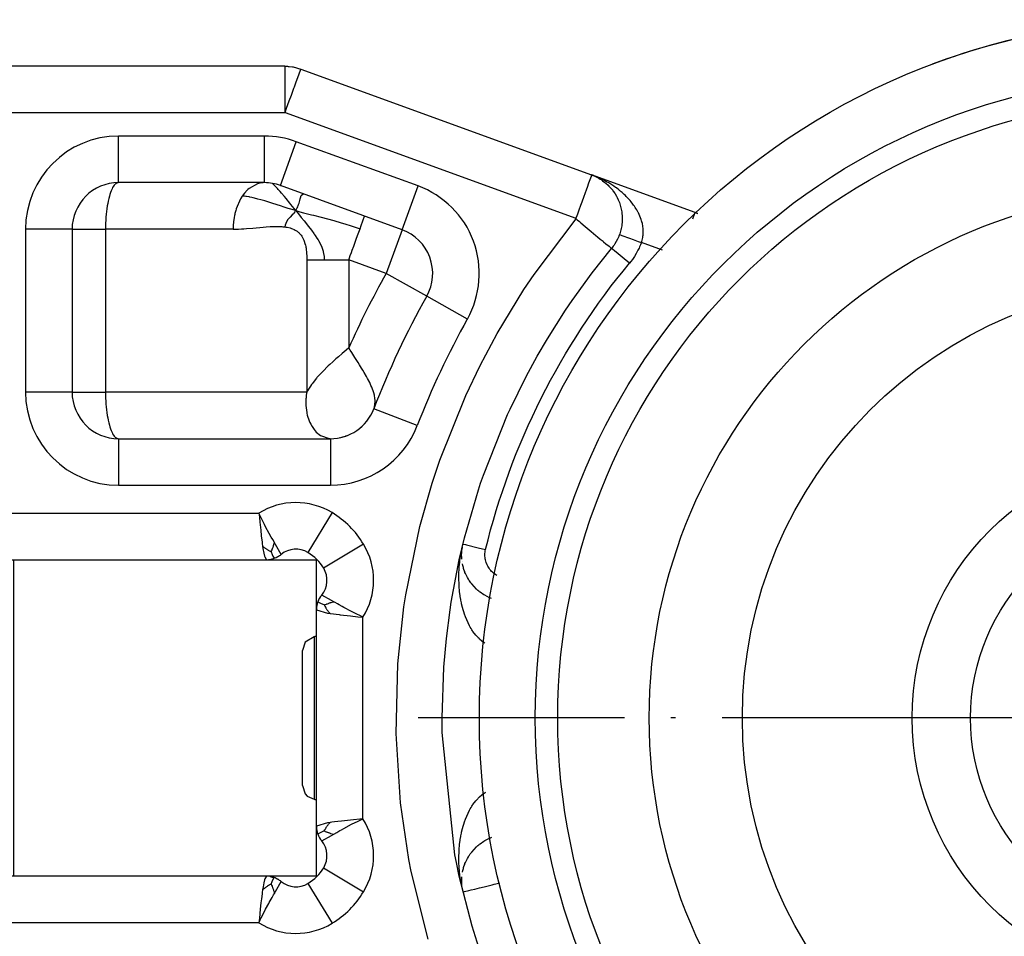
# Model space of a CAD drawing. Units: inches. Extents: x -1124 to -540, y 196 to 606.
# Drawn here: x -916 to -894, y 552 to 571 of the extents above; entities that cross this region are included whole.
import ezdxf

# ---------------------------------------------------------------- set-up
doc = ezdxf.new("R2010")
doc.units = ezdxf.units.IN
doc.linetypes.add('DOT_CENTER', pattern=[14, 12, -1, 0, -1])
doc.layers.add('1', color=7, linetype='Continuous')

# ---------------------------------------------------------------- blocks, each defined once
blk = doc.blocks.new('10421-6-0872_Laufrolle-Perlan-EZD_1_1__181', base_point=(-895.952, 570.343))
at = {"color": 1, "linetype": 'Continuous'}
for start, end in [(100.2863, 110.5721), (69.4279, 79.7137)]:
    blk.add_arc((-890.681, 556.299), 15, start, end, dxfattribs=at)
blk = doc.blocks.new('10421-6-0872_Laufrolle-Perlan-EZD__183', base_point=(-905.681, 541.299))
at = {"color": 1, "linetype": 'Continuous'}
for radius in [15, 11.35]:
    blk.add_circle((-890.681, 556.299), radius, dxfattribs=at)
at = {"color": 124, "linetype": 'Continuous'}
for radius in [13.798, 13.316, 9.35]:
    blk.add_circle((-890.681, 556.299), radius, dxfattribs=at)
at = {"layer": '1', "color": 3, "linetype": 'DOT_CENTER'}
blk.add_line((-874.365, 556.299), (-906.997, 556.299), dxfattribs=at)
blk = doc.blocks.new('10421-6-0868_Abdeckkappe-Rollenwagen-KS_1__184', base_point=(-896.381, 550.599))
at = {"color": 1, "linetype": 'Continuous'}
blk.add_circle((-890.681, 556.299), 5.7, dxfattribs=at)
at = {"color": 124, "linetype": 'Continuous'}
for radius in [4.448, 3.219]:
    blk.add_circle((-890.681, 556.299), radius, dxfattribs=at)
blk = doc.blocks.new('10421-6-0870_Aufhaengerplatte-Rollenwagen-Perlan-140__185', base_point=(-943.162, 538.299))
at = {"color": 1, "linetype": 'Continuous'}
for p, q in [((-909.857, 570.299), (-921.505, 570.299)), ((-909.857, 570.299), (-909.803, 570.298)), ((-909.803, 570.298), (-909.788, 570.297)), ((-909.788, 570.297), (-909.77, 570.296)), ((-909.77, 570.296), (-909.696, 570.286)), ((-909.696, 570.286), (-909.684, 570.284)), ((-909.684, 570.284), (-909.515, 570.239)), ((-909.515, 570.239), (-903.269, 567.966)), ((-903.269, 567.966), (-903.241, 567.955)), ((-903.245, 567.957), (-903.269, 567.966)), ((-901.048, 567.157), (-903.269, 567.966)), ((-903.268, 567.965), (-903.269, 567.966)), ((-903.241, 567.955), (-903.213, 567.943)), ((-910.298, 567.799), (-913.431, 567.799)), ((-910.298, 567.799), (-910.313, 567.799)), ((-910.213, 567.796), (-910.219, 567.796)), ((-910.21, 567.795), (-910.21, 567.795)), ((-910.139, 567.787), (-910.139, 567.787)), ((-910.139, 567.787), (-910.139, 567.787)), ((-909.963, 567.742), (-909.956, 567.739)), ((-909.963, 567.742), (-909.955, 567.739)), ((-909.961, 567.741), (-909.955, 567.739)), ((-907.341, 566.787), (-909.956, 567.739)), ((-903.213, 567.943), (-903.202, 567.938)), ((-903.202, 567.938), (-903.186, 567.931)), ((-903.186, 567.931), (-903.159, 567.918)), ((-903.159, 567.918), (-903.107, 567.89)), ((-903.144, 567.91), (-903.149, 567.913)), ((-903.107, 567.89), (-903.082, 567.874)), ((-903.082, 567.874), (-903.067, 567.865)), ((-903.067, 567.865), (-903.056, 567.858)), ((-903.056, 567.858), (-903.032, 567.841)), ((-903.032, 567.841), (-902.984, 567.805)), ((-902.984, 567.805), (-902.961, 567.786)), ((-902.961, 567.786), (-902.917, 567.746)), ((-902.917, 567.746), (-902.896, 567.725)), ((-909.463, 567.559), (-909.455, 567.557)), ((-909.455, 567.557), (-909.454, 567.556)), ((-902.896, 567.725), (-902.855, 567.68)), ((-902.855, 567.68), (-902.817, 567.634)), ((-902.817, 567.634), (-902.81, 567.625)), ((-902.81, 567.625), (-902.799, 567.61)), ((-902.799, 567.61), (-902.782, 567.585)), ((-902.782, 567.585), (-902.766, 567.561)), ((-902.766, 567.561), (-902.735, 567.509)), ((-902.735, 567.509), (-902.721, 567.483)), ((-902.721, 567.483), (-902.696, 567.429)), ((-902.696, 567.429), (-902.673, 567.373)), ((-902.673, 567.373), (-902.663, 567.345)), ((-902.663, 567.345), (-902.654, 567.317)), ((-902.654, 567.317), (-902.646, 567.288)), ((-902.646, 567.288), (-902.632, 567.229)), ((-902.632, 567.229), (-902.626, 567.2)), ((-902.626, 567.2), (-902.621, 567.17)), ((-902.621, 567.17), (-902.617, 567.141)), ((-902.617, 567.141), (-902.612, 567.081)), ((-900.989, 567.137), (-900.995, 567.139)), ((-902.619, 566.901), (-902.623, 566.871)), ((-902.617, 566.913), (-902.619, 566.901)), ((-902.615, 566.931), (-902.617, 566.913)), ((-902.614, 566.949), (-902.615, 566.931)), ((-902.613, 566.961), (-902.614, 566.949)), ((-902.614, 566.95), (-902.614, 566.95)), ((-902.611, 566.991), (-902.613, 566.961)), ((-902.612, 567.081), (-902.611, 567.051)), ((-902.611, 567.051), (-902.611, 567.021)), ((-902.611, 567.021), (-902.611, 566.991)), ((-914.431, 566.799), (-914.431, 563.299)), ((-914.431, 566.799), (-914.43, 566.799)), ((-907.341, 566.787), (-907.341, 566.787)), ((-902.666, 566.698), (-902.676, 566.67)), ((-902.648, 566.755), (-902.666, 566.698)), ((-902.641, 566.783), (-902.648, 566.755)), ((-902.637, 566.798), (-902.641, 566.783)), ((-902.634, 566.812), (-902.637, 566.798)), ((-902.628, 566.842), (-902.634, 566.812)), ((-902.623, 566.871), (-902.628, 566.842)), ((-902.771, 566.484), (-902.787, 566.459)), ((-902.74, 566.535), (-902.771, 566.484)), ((-902.712, 566.587), (-902.74, 566.535)), ((-902.699, 566.614), (-902.712, 566.587)), ((-902.688, 566.642), (-902.699, 566.614)), ((-902.683, 566.652), (-902.688, 566.642)), ((-902.676, 566.67), (-902.683, 566.652)), ((-902.683, 566.652), (-902.683, 566.652)), ((-903.259, 565.861), (-902.841, 566.387)), ((-902.822, 566.411), (-902.841, 566.387)), ((-902.804, 566.434), (-902.822, 566.411)), ((-902.787, 566.459), (-902.804, 566.434)), ((-903.69, 565.266), (-903.259, 565.861)), ((-903.83, 565.06), (-903.69, 565.266)), ((-904.219, 564.445), (-903.83, 565.06)), ((-904.436, 564.074), (-904.219, 564.445)), ((-904.674, 563.636), (-904.436, 564.074)), ((-905.021, 562.933), (-904.674, 563.636)), ((-914.431, 563.299), (-914.431, 563.299)), ((-907.948, 562.94), (-907.943, 562.955)), ((-905.073, 562.82), (-905.021, 562.933)), ((-908.108, 562.665), (-908.105, 562.668)), ((-908.105, 562.668), (-908.104, 562.67)), ((-908.089, 562.69), (-908.078, 562.704)), ((-905.595, 561.515), (-905.073, 562.82)), ((-908.233, 562.538), (-908.229, 562.541)), ((-908.218, 562.551), (-908.199, 562.569)), ((-908.198, 562.569), (-908.176, 562.59)), ((-908.169, 562.598), (-908.166, 562.601)), ((-908.166, 562.601), (-908.148, 562.619)), ((-908.138, 562.63), (-908.135, 562.634)), ((-908.135, 562.634), (-908.126, 562.644)), ((-913.431, 562.299), (-908.881, 562.299)), ((-908.894, 562.3), (-908.881, 562.299)), ((-908.678, 562.32), (-908.674, 562.321)), ((-908.643, 562.328), (-908.633, 562.331)), ((-908.614, 562.336), (-908.59, 562.343)), ((-908.584, 562.345), (-908.552, 562.355)), ((-908.546, 562.357), (-908.527, 562.364)), ((-908.508, 562.372), (-908.504, 562.373)), ((-908.504, 562.373), (-908.499, 562.375)), ((-905.654, 561.344), (-905.595, 561.515)), ((-906, 560.168), (-905.702, 561.199)), ((-905.702, 561.199), (-905.654, 561.344)), ((-906.112, 559.696), (-906, 560.168)), ((-906.06, 559.845), (-906.054, 559.916)), ((-906.047, 559.968), (-906.054, 559.916)), ((-906.054, 559.916), (-906.05, 559.951)), ((-906.05, 559.951), (-906.047, 559.968)), ((-906.047, 559.968), (-906.045, 559.976)), ((-921.105, 559.699), (-910.257, 559.699)), ((-910.257, 559.699), (-910.214, 559.701)), ((-910.214, 559.701), (-910.177, 559.706)), ((-910.177, 559.706), (-910.115, 559.72)), ((-910.177, 559.706), (-910.13, 559.716)), ((-910.13, 559.716), (-910.115, 559.72)), ((-910.115, 559.72), (-910.089, 559.729)), ((-910.089, 559.729), (-910.068, 559.736)), ((-910.068, 559.736), (-910.049, 559.745)), ((-910.049, 559.745), (-909.998, 559.772)), ((-910.049, 559.745), (-910.01, 559.765)), ((-910.01, 559.765), (-909.998, 559.772)), ((-909.998, 559.772), (-909.974, 559.787)), ((-909.974, 559.787), (-909.956, 559.8)), ((-909.956, 559.8), (-909.94, 559.813)), ((-906.061, 559.827), (-906.06, 559.845)), ((-906.061, 559.8), (-906.061, 559.827)), ((-906.061, 559.773), (-906.061, 559.8)), ((-906.06, 559.754), (-906.061, 559.773)), ((-906.057, 559.709), (-906.06, 559.754)), ((-906.283, 558.79), (-906.112, 559.696)), ((-906.052, 559.664), (-906.052, 559.664)), ((-906.035, 559.574), (-906.043, 559.609)), ((-906.024, 559.53), (-906.035, 559.574)), ((-906.019, 559.511), (-906.024, 559.53)), ((-906.011, 559.487), (-906.019, 559.511)), ((-906.005, 559.469), (-906.011, 559.487)), ((-905.996, 559.444), (-906.005, 559.469)), ((-905.99, 559.428), (-905.996, 559.444)), ((-905.979, 559.401), (-905.99, 559.428)), ((-905.972, 559.386), (-905.979, 559.401)), ((-905.959, 559.36), (-905.972, 559.386)), ((-905.952, 559.345), (-905.959, 559.36)), ((-905.938, 559.319), (-905.952, 559.345)), ((-905.916, 559.281), (-905.938, 559.319)), ((-905.904, 559.262), (-905.916, 559.281)), ((-905.892, 559.243), (-905.904, 559.262)), ((-905.877, 559.221), (-905.892, 559.243)), ((-905.866, 559.206), (-905.877, 559.221)), ((-905.846, 559.18), (-905.866, 559.206)), ((-905.745, 559.07), (-905.846, 559.18)), ((-905.734, 559.06), (-905.745, 559.07)), ((-909.114, 558.873), (-909.135, 558.832)), ((-909.135, 558.832), (-909.114, 558.873)), ((-909.093, 558.906), (-909.114, 558.873)), ((-909.067, 558.941), (-909.093, 558.906)), ((-905.711, 559.04), (-905.734, 559.06)), ((-905.689, 559.021), (-905.711, 559.04)), ((-905.675, 559.01), (-905.689, 559.021)), ((-905.666, 559.003), (-905.675, 559.01)), ((-905.586, 558.948), (-905.666, 559.003)), ((-905.563, 558.934), (-905.586, 558.948)), ((-905.46, 558.883), (-905.563, 558.934)), ((-905.44, 558.874), (-905.46, 558.883)), ((-905.419, 558.866), (-905.44, 558.874)), ((-909.18, 558.645), (-909.181, 558.623)), ((-909.179, 558.666), (-909.18, 558.645)), ((-909.177, 558.688), (-909.179, 558.666)), ((-909.177, 558.688), (-909.164, 558.753)), ((-909.174, 558.709), (-909.177, 558.688)), ((-909.164, 558.753), (-909.174, 558.709)), ((-909.158, 558.771), (-909.164, 558.753)), ((-909.152, 558.792), (-909.158, 558.771)), ((-909.135, 558.832), (-909.152, 558.792)), ((-906.309, 558.623), (-906.283, 558.79)), ((-909.181, 553.976), (-909.181, 558.623)), ((-906.388, 558.008), (-906.309, 558.623)), ((-909.231, 558.045), (-909.422, 557.928)), ((-909.215, 558.047), (-909.231, 558.045)), ((-909.201, 558.049), (-909.215, 558.047)), ((-909.181, 558.049), (-909.201, 558.049)), ((-906.443, 557.393), (-906.388, 558.008)), ((-909.422, 557.928), (-909.481, 557.749)), ((-909.481, 554.849), (-909.481, 557.749)), ((-906.481, 556.3), (-906.443, 557.393)), ((-906.478, 555.986), (-906.481, 556.3)), ((-906.205, 553.359), (-906.478, 555.986)), ((-909.481, 554.849), (-909.422, 554.671)), ((-909.422, 554.671), (-909.377, 554.622)), ((-909.377, 554.622), (-909.231, 554.554)), ((-909.231, 554.554), (-909.215, 554.551)), ((-909.215, 554.551), (-909.201, 554.55)), ((-909.201, 554.55), (-909.181, 554.549)), ((-909.181, 553.976), (-909.18, 553.954)), ((-909.18, 553.954), (-909.179, 553.933)), ((-909.179, 553.933), (-909.177, 553.91)), ((-909.177, 553.91), (-909.174, 553.89)), ((-909.174, 553.89), (-909.177, 553.91)), ((-909.174, 553.89), (-909.164, 553.846)), ((-909.164, 553.846), (-909.174, 553.89)), ((-909.164, 553.846), (-909.158, 553.827)), ((-909.158, 553.827), (-909.152, 553.807)), ((-909.152, 553.807), (-909.135, 553.767)), ((-909.135, 553.767), (-909.114, 553.726)), ((-909.135, 553.767), (-909.114, 553.726)), ((-909.114, 553.726), (-909.093, 553.692)), ((-909.093, 553.692), (-909.067, 553.658)), ((-905.711, 553.559), (-905.689, 553.577)), ((-905.689, 553.577), (-905.675, 553.589)), ((-905.675, 553.589), (-905.666, 553.596)), ((-905.666, 553.596), (-905.586, 553.651)), ((-905.586, 553.651), (-905.563, 553.665)), ((-905.563, 553.665), (-905.46, 553.716)), ((-905.46, 553.716), (-905.44, 553.725)), ((-905.44, 553.725), (-905.41, 553.736)), ((-906.173, 553.194), (-906.205, 553.359)), ((-905.904, 553.337), (-905.892, 553.356)), ((-905.892, 553.356), (-905.877, 553.378)), ((-905.877, 553.378), (-905.866, 553.393)), ((-905.866, 553.393), (-905.846, 553.419)), ((-905.846, 553.419), (-905.745, 553.529)), ((-905.745, 553.529), (-905.734, 553.539)), ((-905.734, 553.539), (-905.711, 553.559)), ((-906.112, 552.903), (-906.173, 553.194)), ((-906.005, 553.129), (-905.996, 553.154)), ((-905.996, 553.154), (-905.99, 553.171)), ((-905.99, 553.171), (-905.979, 553.197)), ((-905.979, 553.197), (-905.972, 553.212)), ((-905.972, 553.212), (-905.959, 553.239)), ((-905.959, 553.239), (-905.952, 553.254)), ((-905.952, 553.254), (-905.938, 553.279)), ((-905.938, 553.279), (-905.916, 553.318)), ((-905.916, 553.318), (-905.904, 553.337)), ((-906.052, 552.934), (-906.052, 552.935)), ((-906.043, 552.989), (-906.035, 553.025)), ((-906.035, 553.025), (-906.024, 553.069)), ((-906.024, 553.069), (-906.019, 553.088)), ((-906.019, 553.088), (-906.011, 553.112)), ((-906.011, 553.112), (-906.005, 553.129)), ((-910.257, 552.899), (-921.105, 552.899)), ((-910.214, 552.898), (-910.257, 552.899)), ((-910.177, 552.893), (-910.214, 552.898)), ((-910.13, 552.883), (-910.177, 552.893)), ((-910.177, 552.893), (-910.13, 552.883)), ((-910.115, 552.879), (-910.13, 552.883)), ((-910.13, 552.883), (-910.115, 552.879)), ((-910.089, 552.87), (-910.115, 552.879)), ((-910.068, 552.862), (-910.089, 552.87)), ((-910.049, 552.854), (-910.068, 552.862)), ((-910.01, 552.834), (-910.049, 552.854)), ((-910.049, 552.854), (-910.01, 552.834)), ((-909.998, 552.827), (-910.01, 552.834)), ((-910.01, 552.834), (-909.998, 552.827)), ((-909.974, 552.811), (-909.998, 552.827)), ((-909.956, 552.799), (-909.974, 552.811)), ((-909.94, 552.786), (-909.956, 552.799)), ((-905.835, 551.828), (-906.112, 552.903)), ((-906.06, 552.845), (-906.057, 552.89)), ((-906.06, 552.754), (-906.06, 552.845)), ((-906.057, 552.708), (-906.06, 552.754)), ((-906.059, 552.73), (-906.059, 552.73)), ((-905.654, 551.254), (-905.835, 551.828))]:
    blk.add_line(p, q, dxfattribs=at)
at = {"color": 124, "linetype": 'Continuous'}
for p, q in [((-909.857, 570.299), (-909.857, 569.309)), ((-909.614, 569.967), (-909.561, 570.112)), ((-909.561, 570.112), (-909.515, 570.239)), ((-909.664, 569.831), (-909.654, 569.857)), ((-909.654, 569.857), (-909.614, 569.967)), ((-909.765, 569.554), (-909.72, 569.678)), ((-909.72, 569.678), (-909.688, 569.765)), ((-909.688, 569.765), (-909.664, 569.831)), ((-909.821, 569.4), (-909.792, 569.478)), ((-909.792, 569.478), (-909.765, 569.554)), ((-921.505, 569.309), (-909.857, 569.309)), ((-909.857, 569.309), (-909.854, 569.309)), ((-909.854, 569.309), (-909.821, 569.4)), ((-909.854, 569.309), (-903.607, 567.035)), ((-913.431, 567.799), (-913.431, 568.799)), ((-910.298, 568.799), (-913.431, 568.799)), ((-910.298, 567.799), (-910.298, 568.799)), ((-909.956, 567.739), (-909.614, 568.679)), ((-906.999, 567.727), (-909.614, 568.679)), ((-903.269, 567.966), (-903.282, 567.93)), ((-903.221, 567.948), (-903.245, 567.957)), ((-903.174, 567.929), (-903.221, 567.948)), ((-910.446, 567.775), (-910.627, 567.672)), ((-910.364, 567.795), (-910.446, 567.775)), ((-910.331, 567.798), (-910.364, 567.795)), ((-910.313, 567.799), (-910.331, 567.798)), ((-910.047, 567.7), (-910.135, 567.786)), ((-903.334, 567.787), (-903.368, 567.693)), ((-903.282, 567.93), (-903.334, 567.787)), ((-903.127, 567.908), (-903.174, 567.929)), ((-903.104, 567.898), (-903.127, 567.908)), ((-903.02, 567.857), (-903.104, 567.898)), ((-902.95, 567.82), (-903.02, 567.857)), ((-902.902, 567.793), (-902.95, 567.82)), ((-902.858, 567.766), (-902.902, 567.793)), ((-902.79, 567.722), (-902.858, 567.766)), ((-910.725, 567.572), (-910.774, 567.506)), ((-910.669, 567.634), (-910.725, 567.572)), ((-910.661, 567.642), (-910.669, 567.634)), ((-910.653, 567.649), (-910.661, 567.642)), ((-910.627, 567.672), (-910.653, 567.649)), ((-910.038, 567.692), (-910.047, 567.7)), ((-910.021, 567.673), (-910.038, 567.692)), ((-910.002, 567.654), (-910.021, 567.673)), ((-909.982, 567.632), (-910.002, 567.654)), ((-909.961, 567.609), (-909.982, 567.632)), ((-909.928, 567.572), (-909.961, 567.609)), ((-909.869, 567.501), (-909.928, 567.572)), ((-909.509, 567.52), (-909.463, 567.559)), ((-907.341, 566.787), (-906.999, 567.727)), ((-903.417, 567.557), (-903.437, 567.504)), ((-903.381, 567.658), (-903.417, 567.557)), ((-903.368, 567.693), (-903.381, 567.658)), ((-902.754, 567.696), (-902.79, 567.722)), ((-902.737, 567.684), (-902.754, 567.696)), ((-902.685, 567.645), (-902.737, 567.684)), ((-902.662, 567.626), (-902.685, 567.645)), ((-902.652, 567.619), (-902.662, 567.626)), ((-902.635, 567.604), (-902.652, 567.619)), ((-902.611, 567.584), (-902.635, 567.604)), ((-902.588, 567.563), (-902.611, 567.584)), ((-902.567, 567.544), (-902.588, 567.563)), ((-902.542, 567.521), (-902.567, 567.544)), ((-910.81, 567.449), (-910.902, 567.239)), ((-910.774, 567.506), (-910.81, 567.449)), ((-910.729, 567.505), (-910.774, 567.506)), ((-910.7, 567.502), (-910.729, 567.505)), ((-910.68, 567.5), (-910.7, 567.502)), ((-910.625, 567.491), (-910.68, 567.5)), ((-910.614, 567.489), (-910.625, 567.491)), ((-910.566, 567.479), (-910.614, 567.489)), ((-910.542, 567.474), (-910.566, 567.479)), ((-910.464, 567.454), (-910.542, 567.474)), ((-910.437, 567.447), (-910.464, 567.454)), ((-910.373, 567.429), (-910.437, 567.447)), ((-910.293, 567.406), (-910.373, 567.429)), ((-910.139, 567.357), (-910.293, 567.406)), ((-909.932, 567.291), (-910.139, 567.357)), ((-909.831, 567.455), (-909.869, 567.501)), ((-909.75, 567.355), (-909.831, 567.455)), ((-909.731, 567.331), (-909.75, 567.355)), ((-909.626, 567.198), (-909.731, 567.331)), ((-909.57, 567.309), (-909.564, 567.326)), ((-909.564, 567.326), (-909.558, 567.342)), ((-909.558, 567.342), (-909.553, 567.358)), ((-909.553, 567.358), (-909.537, 567.412)), ((-909.537, 567.412), (-909.528, 567.449)), ((-909.528, 567.449), (-909.521, 567.475)), ((-909.521, 567.475), (-909.509, 567.52)), ((-903.483, 567.378), (-903.509, 567.306)), ((-903.437, 567.504), (-903.483, 567.378)), ((-902.524, 567.503), (-902.542, 567.521)), ((-902.498, 567.476), (-902.524, 567.503)), ((-902.482, 567.459), (-902.498, 567.476)), ((-902.456, 567.431), (-902.482, 567.459)), ((-902.441, 567.414), (-902.456, 567.431)), ((-902.417, 567.386), (-902.441, 567.414)), ((-902.382, 567.34), (-902.417, 567.386)), ((-902.366, 567.318), (-902.382, 567.34)), ((-902.349, 567.294), (-902.366, 567.318)), ((-910.937, 567.113), (-910.942, 567.09)), ((-910.932, 567.136), (-910.937, 567.113)), ((-910.927, 567.156), (-910.932, 567.136)), ((-910.92, 567.182), (-910.927, 567.156)), ((-910.915, 567.198), (-910.92, 567.182)), ((-910.906, 567.227), (-910.915, 567.198)), ((-910.902, 567.239), (-910.906, 567.227)), ((-909.893, 567.279), (-909.932, 567.291)), ((-909.789, 567.246), (-909.893, 567.279)), ((-909.626, 567.198), (-909.789, 567.246)), ((-909.699, 567.105), (-909.746, 567.056)), ((-909.677, 567.13), (-909.699, 567.105)), ((-909.667, 567.142), (-909.677, 567.13)), ((-909.646, 567.169), (-909.667, 567.142)), ((-909.636, 567.184), (-909.646, 567.169)), ((-909.626, 567.198), (-909.636, 567.184)), ((-909.626, 567.198), (-909.617, 567.214)), ((-909.626, 567.198), (-909.547, 567.099)), ((-909.626, 567.198), (-909.536, 567.174)), ((-909.617, 567.214), (-909.608, 567.229)), ((-909.608, 567.229), (-909.592, 567.261)), ((-909.592, 567.261), (-909.584, 567.277)), ((-909.584, 567.277), (-909.57, 567.309)), ((-909.536, 567.174), (-909.461, 567.154)), ((-909.461, 567.154), (-909.286, 567.109)), ((-909.286, 567.109), (-909.245, 567.099)), ((-903.576, 567.121), (-903.588, 567.089)), ((-903.546, 567.205), (-903.576, 567.121)), ((-903.509, 567.306), (-903.546, 567.205)), ((-902.331, 567.268), (-902.349, 567.294)), ((-902.317, 567.246), (-902.331, 567.268)), ((-902.298, 567.215), (-902.317, 567.246)), ((-902.268, 567.16), (-902.298, 567.215)), ((-902.263, 567.15), (-902.268, 567.16)), ((-902.202, 567.004), (-902.263, 567.15)), ((-901.09, 567.042), (-901.048, 567.157)), ((-910.963, 566.956), (-910.969, 566.878)), ((-910.949, 567.051), (-910.963, 566.956)), ((-910.942, 567.09), (-910.949, 567.051)), ((-909.825, 566.959), (-909.85, 566.886)), ((-909.792, 567.01), (-909.825, 566.959)), ((-909.778, 567.025), (-909.792, 567.01)), ((-909.763, 567.04), (-909.778, 567.025)), ((-909.746, 567.056), (-909.763, 567.04)), ((-909.547, 567.099), (-909.508, 567.051)), ((-909.508, 567.051), (-909.448, 566.976)), ((-909.448, 566.976), (-909.352, 566.856)), ((-909.245, 567.099), (-909.077, 567.056)), ((-909.077, 567.056), (-908.941, 567.02)), ((-908.941, 567.02), (-908.806, 566.983)), ((-908.806, 566.983), (-908.649, 566.937)), ((-908.649, 566.937), (-908.569, 566.913)), ((-908.569, 566.913), (-908.528, 566.9)), ((-908.528, 566.9), (-908.48, 566.884)), ((-908.218, 566.881), (-908.145, 567.08)), ((-904.505, 565.828), (-903.603, 567.019)), ((-903.588, 567.089), (-903.607, 567.035)), ((-903.607, 567.035), (-903.603, 567.019)), ((-903.603, 567.019), (-903.577, 566.998)), ((-903.577, 566.998), (-903.533, 566.961)), ((-903.533, 566.961), (-903.5, 566.934)), ((-903.5, 566.934), (-903.406, 566.856)), ((-902.196, 566.982), (-902.202, 567.004)), ((-902.188, 566.955), (-902.196, 566.982)), ((-902.179, 566.918), (-902.188, 566.955)), ((-902.163, 566.81), (-902.179, 566.918)), ((-901.097, 567.024), (-901.09, 567.042)), ((-915.431, 566.799), (-915.431, 563.299)), ((-914.431, 566.799), (-915.431, 566.799)), ((-914.43, 566.799), (-913.712, 566.799)), ((-913.712, 566.799), (-913.712, 563.299)), ((-910.971, 566.799), (-913.712, 566.799)), ((-910.97, 566.845), (-910.971, 566.799)), ((-910.971, 566.799), (-910.857, 566.802)), ((-910.969, 566.878), (-910.97, 566.845)), ((-910.857, 566.802), (-910.788, 566.805)), ((-910.788, 566.805), (-910.74, 566.808)), ((-910.74, 566.808), (-910.68, 566.812)), ((-910.68, 566.812), (-910.545, 566.824)), ((-910.545, 566.824), (-910.322, 566.844)), ((-910.322, 566.844), (-910.261, 566.848)), ((-910.261, 566.848), (-910.172, 566.854)), ((-910.172, 566.854), (-910.138, 566.856)), ((-910.138, 566.856), (-910.105, 566.857)), ((-910.105, 566.857), (-910.053, 566.858)), ((-910.053, 566.858), (-910.017, 566.858)), ((-910.017, 566.858), (-909.992, 566.858)), ((-909.992, 566.858), (-909.922, 566.854)), ((-909.922, 566.854), (-909.901, 566.853)), ((-909.901, 566.853), (-909.88, 566.85)), ((-909.88, 566.85), (-909.859, 566.848)), ((-909.85, 566.886), (-909.859, 566.848)), ((-909.859, 566.848), (-909.835, 566.845)), ((-909.835, 566.845), (-909.812, 566.841)), ((-909.812, 566.841), (-909.748, 566.826)), ((-909.748, 566.826), (-909.731, 566.821)), ((-909.731, 566.821), (-909.714, 566.815)), ((-909.714, 566.815), (-909.697, 566.809)), ((-909.697, 566.809), (-909.659, 566.792)), ((-909.659, 566.792), (-909.638, 566.781)), ((-909.638, 566.781), (-909.597, 566.755)), ((-909.597, 566.755), (-909.567, 566.731)), ((-909.567, 566.731), (-909.555, 566.719)), ((-909.555, 566.719), (-909.543, 566.708)), ((-909.543, 566.708), (-909.532, 566.695)), ((-909.532, 566.695), (-909.521, 566.682)), ((-909.521, 566.682), (-909.511, 566.669)), ((-909.352, 566.856), (-909.289, 566.776)), ((-909.289, 566.776), (-909.238, 566.708)), ((-909.238, 566.708), (-909.229, 566.695)), ((-909.229, 566.695), (-909.206, 566.663)), ((-908.48, 566.884), (-908.416, 566.863)), ((-908.416, 566.863), (-908.352, 566.842)), ((-908.352, 566.842), (-908.245, 566.805)), ((-908.297, 566.662), (-908.257, 566.771)), ((-908.257, 566.771), (-908.245, 566.805)), ((-908.245, 566.805), (-908.218, 566.881)), ((-907.341, 566.787), (-907.683, 565.848)), ((-903.406, 566.856), (-903.282, 566.753)), ((-903.282, 566.753), (-903.176, 566.665)), ((-902.671, 566.684), (-902.638, 566.672)), ((-902.165, 566.669), (-902.161, 566.786)), ((-902.161, 566.786), (-902.163, 566.81)), ((-909.511, 566.669), (-909.497, 566.649)), ((-909.497, 566.649), (-909.473, 566.608)), ((-909.473, 566.608), (-909.454, 566.566)), ((-909.454, 566.566), (-909.445, 566.544)), ((-909.445, 566.544), (-909.427, 566.49)), ((-909.427, 566.49), (-909.419, 566.458)), ((-909.206, 566.663), (-909.17, 566.609)), ((-909.17, 566.609), (-909.144, 566.568)), ((-909.144, 566.568), (-909.137, 566.557)), ((-909.137, 566.557), (-909.092, 566.474)), ((-909.092, 566.474), (-909.064, 566.41)), ((-908.38, 566.435), (-908.349, 566.521)), ((-908.349, 566.521), (-908.333, 566.563)), ((-908.333, 566.563), (-908.326, 566.583)), ((-908.326, 566.583), (-908.297, 566.662)), ((-903.176, 566.665), (-903.141, 566.636)), ((-903.141, 566.636), (-903.083, 566.588)), ((-903.083, 566.588), (-903.024, 566.539)), ((-903.024, 566.539), (-903.012, 566.529)), ((-903.012, 566.529), (-902.962, 566.488)), ((-902.962, 566.488), (-902.895, 566.432)), ((-902.638, 566.672), (-902.619, 566.665)), ((-902.619, 566.665), (-902.458, 566.606)), ((-902.458, 566.606), (-902.374, 566.576)), ((-902.374, 566.576), (-902.269, 566.538)), ((-902.269, 566.538), (-902.201, 566.513)), ((-902.201, 566.513), (-902.22, 566.465)), ((-902.201, 566.513), (-902.194, 566.534)), ((-901.744, 566.346), (-902.201, 566.513)), ((-902.194, 566.534), (-902.172, 566.623)), ((-902.172, 566.623), (-902.169, 566.635)), ((-902.169, 566.635), (-902.167, 566.648)), ((-902.167, 566.648), (-902.165, 566.669)), ((-909.419, 566.458), (-909.411, 566.425)), ((-909.411, 566.425), (-909.409, 566.414)), ((-909.409, 566.414), (-909.405, 566.39)), ((-909.405, 566.39), (-909.399, 566.353)), ((-909.399, 566.353), (-909.395, 566.314)), ((-909.395, 566.314), (-909.392, 566.287)), ((-909.392, 566.287), (-909.391, 566.273)), ((-909.391, 566.273), (-909.389, 566.231)), ((-909.064, 566.41), (-909.041, 566.346)), ((-909.041, 566.346), (-909.037, 566.329)), ((-909.037, 566.329), (-909.033, 566.313)), ((-909.033, 566.313), (-909.026, 566.28)), ((-909.026, 566.28), (-909.017, 566.211)), ((-908.454, 566.232), (-908.429, 566.301)), ((-908.429, 566.301), (-908.412, 566.346)), ((-908.412, 566.346), (-908.38, 566.435)), ((-902.895, 566.432), (-902.841, 566.387)), ((-902.814, 566.365), (-902.841, 566.387)), ((-902.778, 566.335), (-902.814, 566.365)), ((-902.699, 566.269), (-902.778, 566.335)), ((-902.654, 566.232), (-902.699, 566.269)), ((-902.31, 566.28), (-902.35, 566.214)), ((-902.273, 566.348), (-902.31, 566.28)), ((-902.25, 566.394), (-902.273, 566.348)), ((-902.24, 566.417), (-902.25, 566.394)), ((-902.22, 566.465), (-902.24, 566.417)), ((-909.389, 566.231), (-909.387, 566.187)), ((-909.387, 566.187), (-909.386, 566.14)), ((-909.386, 566.14), (-909.386, 563.299)), ((-909.386, 566.14), (-909.018, 566.14)), ((-909.016, 566.176), (-909.018, 566.14)), ((-909.018, 566.14), (-908.487, 566.14)), ((-909.017, 566.211), (-909.016, 566.176)), ((-908.487, 566.14), (-908.47, 566.186)), ((-907.683, 565.848), (-908.487, 566.14)), ((-908.487, 566.14), (-908.487, 564.248)), ((-908.47, 566.186), (-908.454, 566.232)), ((-902.569, 566.162), (-902.654, 566.232)), ((-902.594, 565.9), (-902.456, 566.068)), ((-902.456, 566.068), (-902.569, 566.162)), ((-902.424, 566.108), (-902.456, 566.068)), ((-902.393, 566.15), (-902.424, 566.108)), ((-902.379, 566.171), (-902.393, 566.15)), ((-902.35, 566.214), (-902.379, 566.171)), ((-906.811, 565.358), (-907.683, 565.848)), ((-902.729, 565.73), (-902.594, 565.9)), ((-904.723, 565.504), (-904.505, 565.828)), ((-902.846, 565.579), (-902.729, 565.73)), ((-905.297, 564.562), (-904.723, 565.504)), ((-902.991, 565.385), (-902.846, 565.579)), ((-905.939, 564.868), (-906.811, 565.358)), ((-903.244, 565.032), (-903.119, 565.209)), ((-903.119, 565.209), (-902.991, 565.385)), ((-903.366, 564.853), (-903.244, 565.032)), ((-903.486, 564.673), (-903.366, 564.853)), ((-903.604, 564.49), (-903.486, 564.673)), ((-905.667, 563.871), (-905.297, 564.562)), ((-903.719, 564.306), (-903.604, 564.49)), ((-908.54, 564.203), (-908.627, 564.13)), ((-908.487, 564.248), (-908.54, 564.203)), ((-908.455, 564.199), (-908.487, 564.248)), ((-908.424, 564.15), (-908.455, 564.199)), ((-908.355, 564.044), (-908.424, 564.15)), ((-903.831, 564.121), (-903.719, 564.306)), ((-908.83, 563.952), (-908.894, 563.893)), ((-908.763, 564.011), (-908.83, 563.952)), ((-908.709, 564.059), (-908.763, 564.011)), ((-908.627, 564.13), (-908.709, 564.059)), ((-908.314, 563.98), (-908.355, 564.044)), ((-908.283, 563.933), (-908.314, 563.98)), ((-908.254, 563.885), (-908.283, 563.933)), ((-904.047, 563.745), (-903.94, 563.933)), ((-903.94, 563.933), (-903.831, 564.121)), ((-909.047, 563.744), (-909.075, 563.715)), ((-909.018, 563.774), (-909.047, 563.744)), ((-908.957, 563.833), (-909.018, 563.774)), ((-908.926, 563.863), (-908.957, 563.833)), ((-908.894, 563.893), (-908.926, 563.863)), ((-908.232, 563.85), (-908.254, 563.885)), ((-908.21, 563.815), (-908.232, 563.85)), ((-908.182, 563.769), (-908.21, 563.815)), ((-908.155, 563.724), (-908.182, 563.769)), ((-908.104, 563.634), (-908.155, 563.724)), ((-905.975, 563.228), (-905.667, 563.871)), ((-904.152, 563.554), (-904.047, 563.745)), ((-909.254, 563.507), (-909.276, 563.477)), ((-909.182, 563.596), (-909.254, 563.507)), ((-909.17, 563.611), (-909.182, 563.596)), ((-909.075, 563.715), (-909.17, 563.611)), ((-908.081, 563.591), (-908.104, 563.634)), ((-908.037, 563.505), (-908.081, 563.591)), ((-908.028, 563.484), (-908.037, 563.505)), ((-904.253, 563.362), (-904.152, 563.554)), ((-914.431, 563.299), (-915.431, 563.299)), ((-914.431, 563.299), (-913.712, 563.299)), ((-909.386, 563.299), (-913.712, 563.299)), ((-909.386, 563.299), (-909.391, 563.275)), ((-909.378, 563.315), (-909.386, 563.299)), ((-909.37, 563.33), (-909.378, 563.315)), ((-909.353, 563.361), (-909.37, 563.33)), ((-909.297, 563.448), (-909.353, 563.361)), ((-909.291, 563.456), (-909.297, 563.448)), ((-909.276, 563.477), (-909.291, 563.456)), ((-908.009, 563.443), (-908.028, 563.484)), ((-907.992, 563.403), (-908.009, 563.443)), ((-907.976, 563.363), (-907.992, 563.403)), ((-907.963, 563.325), (-907.976, 563.363)), ((-907.951, 563.287), (-907.963, 563.325)), ((-904.352, 563.169), (-904.253, 563.362)), ((-909.408, 563.128), (-909.409, 563.104)), ((-909.409, 563.104), (-909.409, 563.056)), ((-909.406, 563.153), (-909.408, 563.128)), ((-909.404, 563.177), (-909.406, 563.153)), ((-909.399, 563.226), (-909.404, 563.177)), ((-909.391, 563.275), (-909.399, 563.226)), ((-907.937, 563.231), (-907.951, 563.287)), ((-907.924, 563.161), (-907.937, 563.231)), ((-907.934, 562.984), (-907.921, 563.093)), ((-907.921, 563.127), (-907.924, 563.161)), ((-907.921, 563.093), (-907.921, 563.127)), ((-906.53, 561.841), (-905.975, 563.228)), ((-904.448, 562.974), (-904.352, 563.169)), ((-909.409, 563.056), (-909.408, 563.009)), ((-909.408, 563.009), (-909.404, 562.962)), ((-909.404, 562.962), (-909.39, 562.86)), ((-907.015, 562.581), (-907.948, 562.94)), ((-907.943, 562.955), (-907.934, 562.984)), ((-904.542, 562.778), (-904.448, 562.974)), ((-909.39, 562.86), (-909.388, 562.85)), ((-909.388, 562.85), (-909.378, 562.806)), ((-909.378, 562.806), (-909.366, 562.764)), ((-909.366, 562.764), (-909.353, 562.724)), ((-909.353, 562.724), (-909.338, 562.684)), ((-909.338, 562.684), (-909.322, 562.646)), ((-904.632, 562.581), (-904.542, 562.778)), ((-909.322, 562.646), (-909.304, 562.61)), ((-909.304, 562.61), (-909.275, 562.558)), ((-909.275, 562.558), (-909.231, 562.496)), ((-909.231, 562.496), (-909.184, 562.442)), ((-904.72, 562.382), (-904.632, 562.581)), ((-913.431, 562.299), (-913.431, 561.299)), ((-909.184, 562.442), (-909.093, 562.366)), ((-909.093, 562.366), (-908.91, 562.301)), ((-908.91, 562.301), (-908.894, 562.3)), ((-908.881, 562.299), (-908.881, 561.299)), ((-904.805, 562.183), (-904.72, 562.382)), ((-904.887, 561.982), (-904.805, 562.183)), ((-906.695, 561.346), (-906.53, 561.841)), ((-905.042, 561.577), (-904.952, 561.816)), ((-904.952, 561.816), (-904.887, 561.982)), ((-905.115, 561.373), (-905.042, 561.577)), ((-913.431, 561.299), (-908.881, 561.299)), ((-906.96, 560.41), (-906.695, 561.346)), ((-905.186, 561.168), (-905.115, 561.373)), ((-905.253, 560.962), (-905.186, 561.168)), ((-905.38, 560.547), (-905.318, 560.755)), ((-905.318, 560.755), (-905.253, 560.962)), ((-920.945, 560.699), (-910.416, 560.699)), ((-910.416, 560.699), (-910.407, 560.61)), ((-910.395, 560.655), (-910.416, 560.699)), ((-910.407, 560.61), (-910.397, 560.504)), ((-910.367, 560.596), (-910.395, 560.655)), ((-910.296, 560.454), (-910.367, 560.596)), ((-908.845, 560.71), (-909.363, 559.855)), ((-905.438, 560.338), (-905.38, 560.547)), ((-910.397, 560.504), (-910.379, 560.334)), ((-910.379, 560.334), (-910.365, 560.211)), ((-910.272, 560.407), (-910.296, 560.454)), ((-910.193, 560.261), (-910.272, 560.407)), ((-907.261, 558.946), (-906.96, 560.41)), ((-905.494, 560.128), (-905.438, 560.338)), ((-910.365, 560.211), (-910.348, 560.076)), ((-910.15, 560.184), (-910.193, 560.261)), ((-910.121, 560.134), (-910.15, 560.184)), ((-910.085, 560.071), (-910.121, 560.134)), ((-905.547, 559.918), (-905.494, 560.128)), ((-910.348, 560.076), (-910.345, 560.05)), ((-910.345, 560.05), (-910.337, 559.992)), ((-910.322, 559.979), (-910.337, 559.992)), ((-910.337, 559.992), (-910.329, 559.939)), ((-910.329, 559.939), (-910.312, 559.842)), ((-910.309, 559.968), (-910.322, 559.979)), ((-910.296, 559.957), (-910.309, 559.968)), ((-910.285, 559.948), (-910.296, 559.957)), ((-910.273, 559.939), (-910.285, 559.948)), ((-910.263, 559.932), (-910.273, 559.939)), ((-910.252, 559.924), (-910.263, 559.932)), ((-910.241, 559.917), (-910.252, 559.924)), ((-910.231, 559.911), (-910.241, 559.917)), ((-910.22, 559.904), (-910.231, 559.911)), ((-910.144, 559.89), (-910.135, 559.912)), ((-910.135, 559.912), (-910.131, 559.923)), ((-910.131, 559.923), (-910.126, 559.934)), ((-910.126, 559.934), (-910.122, 559.945)), ((-910.122, 559.945), (-910.118, 559.956)), ((-910.118, 559.956), (-910.114, 559.967)), ((-910.114, 559.967), (-910.11, 559.979)), ((-910.11, 559.979), (-910.106, 559.991)), ((-910.106, 559.991), (-910.103, 560.005)), ((-910.103, 560.005), (-910.097, 560.024)), ((-910.097, 560.024), (-910.091, 560.046)), ((-910.091, 560.046), (-910.085, 560.071)), ((-910.058, 560.025), (-910.085, 560.071)), ((-909.94, 559.813), (-910.058, 560.025)), ((-908.17, 560.035), (-909.026, 559.517)), ((-906.061, 559.906), (-906.059, 559.918)), ((-906.031, 560.035), (-905.978, 560.023)), ((-905.978, 560.023), (-905.954, 560.017)), ((-905.954, 560.017), (-905.703, 559.956)), ((-905.703, 559.956), (-905.547, 559.918)), ((-905.553, 559.89), (-905.547, 559.918)), ((-910.312, 559.842), (-910.297, 559.776)), ((-910.297, 559.776), (-910.292, 559.758)), ((-910.292, 559.758), (-910.257, 559.699)), ((-910.209, 559.898), (-910.22, 559.904)), ((-910.198, 559.892), (-910.209, 559.898)), ((-910.187, 559.886), (-910.198, 559.892)), ((-910.165, 559.874), (-910.187, 559.886)), ((-910.154, 559.868), (-910.165, 559.874)), ((-910.154, 559.868), (-910.144, 559.89)), ((-910.154, 559.868), (-910.13, 559.811)), ((-910.13, 559.811), (-910.115, 559.776)), ((-910.115, 559.776), (-910.089, 559.729)), ((-906.098, 559.681), (-906.079, 559.808)), ((-906.079, 559.808), (-906.074, 559.841)), ((-906.074, 559.841), (-906.068, 559.873)), ((-906.068, 559.873), (-906.061, 559.906)), ((-905.561, 559.806), (-905.56, 559.834)), ((-905.561, 559.793), (-905.561, 559.806)), ((-905.561, 559.778), (-905.561, 559.793)), ((-905.559, 559.75), (-905.561, 559.778)), ((-905.56, 559.834), (-905.557, 559.862)), ((-905.555, 559.721), (-905.559, 559.75)), ((-905.557, 559.862), (-905.553, 559.89)), ((-905.55, 559.694), (-905.555, 559.721)), ((-906.12, 559.415), (-906.116, 559.486)), ((-906.116, 559.486), (-906.115, 559.503)), ((-906.115, 559.503), (-906.112, 559.545)), ((-906.112, 559.545), (-906.108, 559.592)), ((-906.108, 559.592), (-906.102, 559.645)), ((-906.102, 559.645), (-906.098, 559.681)), ((-905.535, 559.639), (-905.55, 559.694)), ((-905.514, 559.587), (-905.535, 559.639)), ((-905.501, 559.562), (-905.514, 559.587)), ((-905.487, 559.537), (-905.501, 559.562)), ((-905.471, 559.514), (-905.487, 559.537)), ((-905.455, 559.491), (-905.471, 559.514)), ((-905.436, 559.469), (-905.455, 559.491)), ((-906.121, 559.347), (-906.12, 559.415)), ((-906.121, 559.328), (-906.121, 559.347)), ((-906.116, 559.132), (-906.121, 559.328)), ((-905.417, 559.448), (-905.436, 559.469)), ((-905.397, 559.429), (-905.417, 559.448)), ((-905.375, 559.41), (-905.397, 559.429)), ((-905.329, 559.377), (-905.375, 559.41)), ((-905.305, 559.363), (-905.329, 559.377)), ((-906.106, 559.019), (-906.116, 559.132)), ((-908.856, 558.823), (-909.067, 558.941)), ((-907.301, 558.685), (-907.261, 558.946)), ((-906.094, 558.921), (-906.106, 559.019)), ((-906.092, 558.908), (-906.094, 558.921)), ((-906.082, 558.846), (-906.092, 558.908)), ((-909.104, 558.766), (-909.152, 558.792)), ((-909.07, 558.751), (-909.104, 558.766)), ((-909.012, 558.727), (-909.07, 558.751)), ((-909.012, 558.727), (-908.99, 558.736)), ((-909.012, 558.727), (-909, 558.704)), ((-909, 558.704), (-908.988, 558.682)), ((-908.99, 558.736), (-908.968, 558.745)), ((-908.988, 558.682), (-908.982, 558.671)), ((-908.982, 558.671), (-908.976, 558.66)), ((-908.976, 558.66), (-908.97, 558.649)), ((-908.97, 558.649), (-908.963, 558.639)), ((-908.968, 558.745), (-908.957, 558.75)), ((-908.957, 558.75), (-908.946, 558.754)), ((-908.946, 558.754), (-908.924, 558.762)), ((-908.924, 558.762), (-908.913, 558.766)), ((-908.913, 558.766), (-908.901, 558.77)), ((-908.901, 558.77), (-908.889, 558.774)), ((-908.889, 558.774), (-908.876, 558.778)), ((-908.876, 558.778), (-908.862, 558.782)), ((-908.862, 558.782), (-908.846, 558.786)), ((-908.809, 558.796), (-908.856, 558.823)), ((-908.846, 558.786), (-908.809, 558.796)), ((-908.779, 558.778), (-908.809, 558.796)), ((-908.728, 558.748), (-908.779, 558.778)), ((-908.696, 558.73), (-908.728, 558.748)), ((-908.629, 558.692), (-908.696, 558.73)), ((-908.594, 558.673), (-908.629, 558.692)), ((-908.426, 558.584), (-908.594, 558.673)), ((-907.431, 557.462), (-907.301, 558.685)), ((-906.079, 558.827), (-906.082, 558.846)), ((-906.067, 558.771), (-906.079, 558.827)), ((-906.063, 558.75), (-906.067, 558.771)), ((-906.045, 558.675), (-906.063, 558.75)), ((-906.03, 558.622), (-906.045, 558.675)), ((-909.181, 558.623), (-908.941, 558.551)), ((-908.963, 558.639), (-908.956, 558.628)), ((-908.956, 558.628), (-908.949, 558.618)), ((-908.949, 558.618), (-908.941, 558.607)), ((-908.941, 558.607), (-908.932, 558.596)), ((-908.941, 558.551), (-908.888, 558.543)), ((-908.932, 558.596), (-908.92, 558.58)), ((-908.92, 558.58), (-908.913, 558.571)), ((-908.913, 558.571), (-908.905, 558.563)), ((-908.905, 558.563), (-908.888, 558.543)), ((-908.888, 558.543), (-908.815, 558.534)), ((-908.815, 558.534), (-908.758, 558.526)), ((-908.758, 558.526), (-908.695, 558.519)), ((-908.695, 558.519), (-908.67, 558.516)), ((-908.67, 558.516), (-908.452, 558.492)), ((-908.452, 558.492), (-908.295, 558.475)), ((-908.313, 558.527), (-908.426, 558.584)), ((-908.252, 558.498), (-908.313, 558.527)), ((-908.295, 558.475), (-908.181, 558.464)), ((-908.181, 558.464), (-908.252, 558.498)), ((-908.181, 554.135), (-908.181, 558.464)), ((-906.024, 558.602), (-906.03, 558.622)), ((-906.017, 558.578), (-906.024, 558.602)), ((-906.002, 558.532), (-906.017, 558.578)), ((-905.982, 558.475), (-906.002, 558.532)), ((-905.892, 558.279), (-905.982, 558.475)), ((-905.878, 558.252), (-905.892, 558.279)), ((-905.86, 558.222), (-905.878, 558.252)), ((-905.842, 558.193), (-905.86, 558.222)), ((-909.231, 558.045), (-909.231, 554.554)), ((-905.826, 558.169), (-905.842, 558.193)), ((-905.82, 558.16), (-905.826, 558.169)), ((-905.756, 558.076), (-905.82, 558.16)), ((-905.717, 558.033), (-905.756, 558.076)), ((-905.705, 558.021), (-905.717, 558.033)), ((-905.688, 558.004), (-905.705, 558.021)), ((-905.678, 557.994), (-905.688, 558.004)), ((-905.625, 557.949), (-905.678, 557.994)), ((-905.597, 557.929), (-905.625, 557.949)), ((-905.563, 557.907), (-905.597, 557.929)), ((-907.468, 555.967), (-907.431, 557.462)), ((-907.372, 554.475), (-907.468, 555.967)), ((-905.678, 554.605), (-905.625, 554.649)), ((-905.625, 554.649), (-905.597, 554.67)), ((-905.597, 554.67), (-905.554, 554.697)), ((-905.554, 554.697), (-905.541, 554.705)), ((-907.193, 553.258), (-907.372, 554.475)), ((-905.842, 554.406), (-905.826, 554.429)), ((-905.826, 554.429), (-905.82, 554.438)), ((-905.82, 554.438), (-905.756, 554.523)), ((-905.756, 554.523), (-905.717, 554.566)), ((-905.717, 554.566), (-905.705, 554.578)), ((-905.705, 554.578), (-905.688, 554.595)), ((-905.688, 554.595), (-905.678, 554.605)), ((-905.982, 554.123), (-905.892, 554.32)), ((-905.892, 554.32), (-905.878, 554.346)), ((-905.878, 554.346), (-905.86, 554.376)), ((-905.86, 554.376), (-905.842, 554.406)), ((-908.941, 554.047), (-909.181, 553.976)), ((-908.949, 553.981), (-908.941, 553.992)), ((-908.888, 554.055), (-908.941, 554.047)), ((-908.941, 553.992), (-908.932, 554.003)), ((-908.932, 554.003), (-908.923, 554.015)), ((-908.923, 554.015), (-908.913, 554.027)), ((-908.913, 554.027), (-908.901, 554.041)), ((-908.901, 554.041), (-908.888, 554.055)), ((-908.853, 554.06), (-908.888, 554.055)), ((-908.794, 554.068), (-908.853, 554.06)), ((-908.72, 554.077), (-908.794, 554.068)), ((-908.641, 554.086), (-908.72, 554.077)), ((-908.452, 554.107), (-908.641, 554.086)), ((-908.594, 553.926), (-908.426, 554.015)), ((-908.181, 554.135), (-908.452, 554.107)), ((-908.426, 554.015), (-908.284, 554.086)), ((-908.284, 554.086), (-908.226, 554.114)), ((-908.226, 554.114), (-908.181, 554.135)), ((-906.03, 553.976), (-906.024, 553.997)), ((-906.024, 553.997), (-906.017, 554.02)), ((-906.017, 554.02), (-906.002, 554.067)), ((-906.002, 554.067), (-905.982, 554.123)), ((-909.104, 553.833), (-909.152, 553.807)), ((-909.07, 553.848), (-909.104, 553.833)), ((-909.012, 553.872), (-909.07, 553.848)), ((-909.067, 553.658), (-908.856, 553.776)), ((-909.012, 553.872), (-909, 553.894)), ((-909.012, 553.872), (-909.001, 553.867)), ((-909.001, 553.867), (-908.99, 553.863)), ((-909, 553.894), (-908.994, 553.906)), ((-908.994, 553.906), (-908.988, 553.917)), ((-908.99, 553.863), (-908.968, 553.854)), ((-908.988, 553.917), (-908.982, 553.928)), ((-908.982, 553.928), (-908.976, 553.939)), ((-908.976, 553.939), (-908.97, 553.949)), ((-908.97, 553.949), (-908.963, 553.96)), ((-908.968, 553.854), (-908.957, 553.849)), ((-908.963, 553.96), (-908.956, 553.97)), ((-908.957, 553.849), (-908.946, 553.845)), ((-908.956, 553.97), (-908.949, 553.981)), ((-908.946, 553.845), (-908.924, 553.837)), ((-908.924, 553.837), (-908.913, 553.833)), ((-908.913, 553.833), (-908.901, 553.829)), ((-908.901, 553.829), (-908.889, 553.825)), ((-908.889, 553.825), (-908.876, 553.821)), ((-908.876, 553.821), (-908.846, 553.813)), ((-908.856, 553.776), (-908.809, 553.803)), ((-908.846, 553.813), (-908.809, 553.803)), ((-908.809, 553.803), (-908.746, 553.84)), ((-908.746, 553.84), (-908.678, 553.879)), ((-908.678, 553.879), (-908.641, 553.899)), ((-908.641, 553.899), (-908.594, 553.926)), ((-906.079, 553.771), (-906.067, 553.827)), ((-906.067, 553.827), (-906.063, 553.848)), ((-906.063, 553.848), (-906.045, 553.924)), ((-906.045, 553.924), (-906.03, 553.976)), ((-906.116, 553.467), (-906.106, 553.58)), ((-906.106, 553.58), (-906.094, 553.677)), ((-906.094, 553.677), (-906.092, 553.691)), ((-906.092, 553.691), (-906.082, 553.752)), ((-906.082, 553.752), (-906.079, 553.771)), ((-906.121, 553.271), (-906.116, 553.467)), ((-907.143, 552.999), (-907.193, 553.258)), ((-906.121, 553.251), (-906.121, 553.271)), ((-906.12, 553.184), (-906.121, 553.251)), ((-906.116, 553.112), (-906.12, 553.184)), ((-909.026, 553.081), (-908.17, 552.563)), ((-906.784, 551.547), (-907.143, 552.999)), ((-906.115, 553.096), (-906.116, 553.112)), ((-906.098, 552.918), (-906.115, 553.096)), ((-910.312, 552.757), (-910.327, 552.672)), ((-910.297, 552.823), (-910.312, 552.757)), ((-910.292, 552.841), (-910.297, 552.823)), ((-910.257, 552.899), (-910.292, 552.841)), ((-910.176, 552.719), (-910.187, 552.713)), ((-910.154, 552.73), (-910.176, 552.719)), ((-910.154, 552.73), (-910.13, 552.788)), ((-910.154, 552.73), (-910.144, 552.709)), ((-910.13, 552.788), (-910.115, 552.822)), ((-910.115, 552.822), (-910.089, 552.87)), ((-910.058, 552.574), (-909.94, 552.786)), ((-909.363, 552.744), (-908.845, 551.889)), ((-906.086, 552.829), (-906.098, 552.918)), ((-906.072, 552.75), (-906.086, 552.829)), ((-905.409, 552.715), (-905.364, 552.726)), ((-905.364, 552.726), (-905.263, 552.75)), ((-905.263, 552.75), (-905.238, 552.756)), ((-910.348, 552.523), (-910.362, 552.413)), ((-910.345, 552.549), (-910.348, 552.523)), ((-910.337, 552.606), (-910.345, 552.549)), ((-910.327, 552.672), (-910.337, 552.606)), ((-910.318, 552.624), (-910.337, 552.606)), ((-910.3, 552.638), (-910.318, 552.624)), ((-910.285, 552.651), (-910.3, 552.638)), ((-910.273, 552.659), (-910.285, 552.651)), ((-910.263, 552.667), (-910.273, 552.659)), ((-910.252, 552.674), (-910.263, 552.667)), ((-910.241, 552.681), (-910.252, 552.674)), ((-910.231, 552.688), (-910.241, 552.681)), ((-910.209, 552.701), (-910.231, 552.688)), ((-910.198, 552.707), (-910.209, 552.701)), ((-910.187, 552.713), (-910.198, 552.707)), ((-910.144, 552.709), (-910.135, 552.687)), ((-910.135, 552.687), (-910.131, 552.676)), ((-910.131, 552.676), (-910.126, 552.665)), ((-910.126, 552.665), (-910.122, 552.654)), ((-910.122, 552.654), (-910.118, 552.643)), ((-910.118, 552.643), (-910.114, 552.631)), ((-910.114, 552.631), (-910.11, 552.62)), ((-910.11, 552.62), (-910.106, 552.607)), ((-910.106, 552.607), (-910.103, 552.594)), ((-910.103, 552.594), (-910.098, 552.58)), ((-910.103, 552.497), (-910.085, 552.528)), ((-910.098, 552.58), (-910.09, 552.547)), ((-910.09, 552.547), (-910.085, 552.528)), ((-910.085, 552.528), (-910.058, 552.574)), ((-906.024, 552.565), (-905.997, 552.572)), ((-905.997, 552.572), (-905.904, 552.594)), ((-905.904, 552.594), (-905.855, 552.606)), ((-905.855, 552.606), (-905.779, 552.625)), ((-905.779, 552.625), (-905.678, 552.649)), ((-905.678, 552.649), (-905.581, 552.673)), ((-905.581, 552.673), (-905.409, 552.715)), ((-910.372, 552.327), (-910.387, 552.19)), ((-910.362, 552.413), (-910.372, 552.327)), ((-910.272, 552.192), (-910.207, 552.312)), ((-910.207, 552.312), (-910.193, 552.337)), ((-910.193, 552.337), (-910.132, 552.446)), ((-910.132, 552.446), (-910.103, 552.497)), ((-910.387, 552.19), (-910.407, 551.997)), ((-910.367, 552.003), (-910.296, 552.145)), ((-910.296, 552.145), (-910.272, 552.192)), ((-910.416, 551.899), (-920.945, 551.899)), ((-910.416, 551.899), (-910.387, 551.962)), ((-910.411, 551.948), (-910.416, 551.899)), ((-910.407, 551.997), (-910.411, 551.948)), ((-910.387, 551.962), (-910.367, 552.003))]:
    blk.add_line(p, q, dxfattribs=at)
for centre, radius, start, end in [((-913.431, 566.799), 2, 90, 180), ((-910.298, 566.799), 2, 70, 90), ((-907.683, 565.848), 2, 330.682, 70), ((-890.681, 556.299), 19.5, 150.682, 155.9431), ((-890.681, 556.299), 17.5, 150.682, 158.9628), ((-913.431, 563.299), 2, 180, 270), ((-908.881, 563.299), 2, 270, 338.9628), ((-909.622, 559.427), 1.5, 58.8032, 121.9833), ((-909.881, 558.999), 2, 31.1968, 58.8032), ((-909.453, 559.258), 1.5, 328.0167, 31.1968), ((-909.453, 553.34), 1.5, 328.8032, 31.9833), ((-909.881, 553.599), 2, 301.1968, 328.8032), ((-909.622, 553.172), 1.5, 238.0167, 301.1968)]:
    blk.add_arc(centre, radius, start, end, dxfattribs=at)
at = {"color": 1, "linetype": 'Continuous'}
for centre, radius, start, end in [((-913.431, 566.799), 1, 90, 180), ((-910.298, 566.799), 1, 70, 90), ((-900.366, 569.037), 2, 250.0597, 251.6622), ((-907.683, 565.848), 1, 330.682, 70), ((-890.681, 556.299), 18.5, 150.682, 158.9628), ((-913.431, 563.299), 1, 180, 270), ((-908.881, 563.299), 1, 270, 338.9628), ((-909.622, 559.427), 0.5, 58.8032, 129.4388), ((-909.881, 558.999), 1, 31.1968, 58.8032), ((-909.453, 559.258), 0.5, 320.5612, 31.1968), ((-909.453, 553.34), 0.5, 328.8032, 39.4388), ((-909.881, 553.599), 1, 301.1968, 328.8032), ((-909.622, 553.172), 0.5, 230.5612, 301.1968)]:
    blk.add_arc(centre, radius, start, end, dxfattribs=at)
at = {"color": 124, "linetype": 'Continuous'}
for points in [[(-913.431, 567.799), (-913.504, 567.765), (-913.572, 567.665), (-913.63, 567.506), (-913.675, 567.299), (-913.703, 567.058), (-913.712, 566.799)], [(-913.712, 563.299), (-913.703, 563.041), (-913.675, 562.799), (-913.63, 562.592), (-913.572, 562.433), (-913.504, 562.333), (-913.431, 562.299)]]:
    blk.add_spline(points, degree=3, dxfattribs=at)
blk = doc.blocks.new('LIB_D24032_Sechskantmutter_ISO_4032_-_M_8_-__1__187', base_point=(-922.181, 552.899))
at = {"color": 1, "linetype": 'Continuous'}
for p, q in [((-922.181, 559.699), (-921.105, 559.699)), ((-922.181, 558.623), (-922.181, 559.699)), ((-921.105, 559.699), (-915.681, 559.699)), ((-915.681, 559.699), (-910.257, 559.699)), ((-915.681, 552.899), (-915.681, 559.699)), ((-910.257, 559.699), (-909.181, 559.699)), ((-909.181, 558.623), (-909.181, 559.699)), ((-922.181, 552.899), (-922.181, 553.976)), ((-909.181, 552.899), (-909.181, 553.976)), ((-921.105, 552.899), (-922.181, 552.899)), ((-909.181, 552.899), (-910.257, 552.899))]:
    blk.add_line(p, q, dxfattribs=at)
blk = doc.blocks.new('10421-1-0102_Doppelrollenwagen-kpl-Perlan-140__188', base_point=(-955.681, 538.299))
for name, p in [('10421-6-0872_Laufrolle-Perlan-EZD__183', (-905.681, 541.299)), ('10421-6-0872_Laufrolle-Perlan-EZD_1_1__181', (-895.952, 570.343)), ('10421-6-0870_Aufhaengerplatte-Rollenwagen-Perlan-140__185', (-943.162, 538.299)), ('10421-6-0868_Abdeckkappe-Rollenwagen-KS_1__184', (-896.381, 550.599)), ('LIB_D24032_Sechskantmutter_ISO_4032_-_M_8_-__1__187', (-922.181, 552.899))]:
    blk.add_blockref(name, p)
blk = doc.blocks.new('10421-EP-84-Perlan-AUT-NT-Standard__189', base_point=(-962.681, 479.5))
blk.add_blockref('10421-1-0102_Doppelrollenwagen-kpl-Perlan-140__188', (-955.681, 538.299))
blk = doc.blocks.new('SA_030_03', base_point=(-40.681, -458))
blk.add_blockref('10421-EP-84-Perlan-AUT-NT-Standard__189', (-962.681, 479.5))

msp = doc.modelspace()

# ---------------------------------------------------------------- block references
msp.add_blockref('SA_030_03', (-40.681, -458))

doc.saveas('drawing.dxf')
